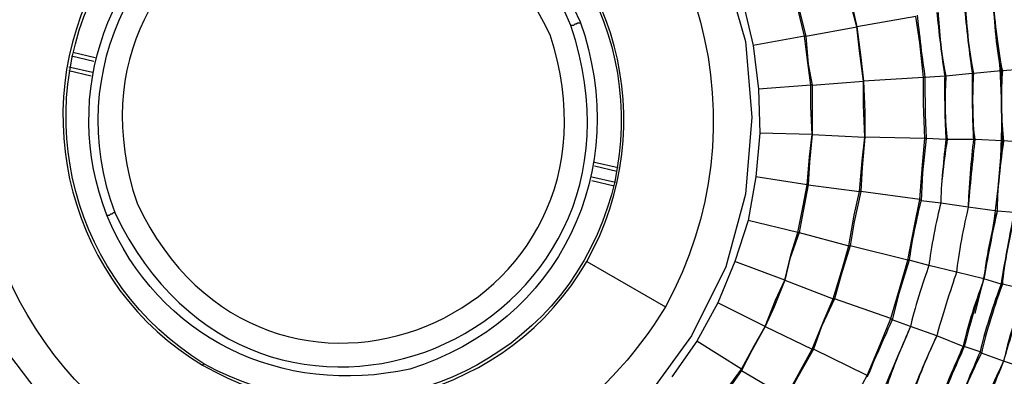
# Model space of a CAD drawing. Units: millimetres. Extents: x 888 to 2504, y -835 to 887.
# Drawn here: x 975 to 1001, y 426 to 435 of the extents above; entities that cross this region are included whole.
import ezdxf

# ---------------------------------------------------------------- set-up
doc = ezdxf.new("R2010")
doc.units = ezdxf.units.MM
doc.header["$MEASUREMENT"] = 0
doc.layers.add('line art', color=7, linetype='Continuous', lineweight=0)

# ---------------------------------------------------------------- blocks, each defined once
blk = doc.blocks.new('Block_24')
at = {"layer": 'line art', "color": 7, "lineweight": 25}
for p, q in [((993.69, 435.582), (993.967, 434.427)), ((998.255, 435.197), (996.699, 434.917)), ((995.35, 434.672), (996.699, 434.917)), ((996.699, 434.917), (996.699, 434.917)), ((995.315, 434.672), (993.967, 434.427)), ((995.35, 434.672), (995.315, 434.672)), ((976.02, 434.252), (976.608, 434.112)), ((993.967, 434.427), (994.105, 433.273)), ((976.573, 434.007), (975.985, 434.147)), ((975.916, 433.867), (976.538, 433.727)), ((976.504, 433.623), (975.916, 433.763)), ((1000.503, 433.763), (999.776, 433.693)), ((1000.537, 433.763), (1000.503, 433.763)), ((1000.987, 433.797), (1000.537, 433.763)), ((995.523, 433.378), (996.872, 433.483)), ((998.462, 433.588), (996.872, 433.483)), ((996.872, 433.483), (996.872, 433.483)), ((998.497, 433.588), (998.462, 433.588)), ((999.016, 433.623), (998.497, 433.588)), ((999.05, 433.623), (999.016, 433.623)), ((999.742, 433.693), (999.05, 433.623)), ((999.776, 433.693), (999.742, 433.693)), ((995.488, 433.378), (994.105, 433.273)), ((994.105, 433.273), (994.14, 432.118)), ((995.523, 433.378), (995.488, 433.378)), ((994.14, 432.118), (994.036, 430.963)), ((995.523, 432.083), (994.14, 432.118)), ((995.523, 432.083), (995.523, 432.083)), ((995.523, 432.083), (996.906, 432.013)), ((996.906, 432.013), (996.906, 432.013)), ((998.497, 431.978), (996.906, 432.013)), ((998.531, 431.978), (998.497, 431.978)), ((999.05, 431.943), (998.531, 431.978)), ((999.085, 431.943), (999.05, 431.943)), ((999.776, 431.943), (999.085, 431.943)), ((999.811, 431.943), (999.776, 431.943)), ((1000.537, 431.908), (999.811, 431.943)), ((1000.572, 431.908), (1000.537, 431.908)), ((1001.021, 431.873), (1000.572, 431.908)), ((989.783, 431.348), (990.405, 431.208)), ((990.371, 431.103), (989.783, 431.243)), ((989.713, 430.963), (990.336, 430.823)), ((990.301, 430.718), (989.713, 430.858)), ((994.036, 430.963), (993.829, 429.809)), ((995.385, 430.753), (994.036, 430.963)), ((995.419, 430.753), (995.385, 430.753)), ((995.419, 430.753), (996.768, 430.578)), ((996.802, 430.578), (996.768, 430.578)), ((998.359, 430.368), (996.802, 430.578)), ((998.393, 430.333), (998.359, 430.368)), ((998.912, 430.263), (998.393, 430.333)), ((998.912, 430.263), (998.912, 430.263)), ((999.638, 430.158), (998.912, 430.263)), ((999.638, 430.158), (999.638, 430.158)), ((1000.399, 430.053), (999.638, 430.158)), ((993.829, 429.809), (993.483, 428.724)), ((995.143, 429.494), (993.829, 429.809)), ((1000.399, 430.053), (1000.399, 430.053)), ((1000.848, 430.019), (1000.399, 430.053)), ((995.177, 429.494), (995.143, 429.494)), ((995.177, 429.494), (996.491, 429.144)), ((996.526, 429.144), (996.491, 429.144)), ((998.047, 428.759), (996.526, 429.144)), ((989.575, 428.724), (991.65, 427.534)), ((993.483, 428.724), (993.033, 427.639)), ((994.797, 428.234), (993.483, 428.724)), ((998.082, 428.759), (998.047, 428.759)), ((998.601, 428.619), (998.082, 428.759)), ((998.601, 428.619), (998.601, 428.619)), ((999.327, 428.444), (998.601, 428.619)), ((999.327, 428.444), (999.327, 428.444)), ((1000.053, 428.269), (999.327, 428.444)), ((1000.053, 428.269), (1000.053, 428.269)), ((1000.503, 428.129), (1000.053, 428.269)), ((994.797, 428.234), (994.797, 428.234)), ((994.797, 428.234), (996.076, 427.744)), ((1000.537, 428.129), (1000.503, 428.129)), ((1001.125, 427.989), (1000.537, 428.129)), ((996.111, 427.744), (996.076, 427.744)), ((997.598, 427.219), (996.111, 427.744)), ((993.033, 427.639), (992.48, 426.624)), ((994.278, 427.009), (993.033, 427.639)), ((997.632, 427.184), (997.598, 427.219)), ((994.278, 427.009), (994.278, 427.009)), ((994.278, 427.009), (995.523, 426.415)), ((998.117, 427.009), (997.632, 427.184)), ((998.117, 427.009), (998.117, 427.009)), ((998.808, 426.764), (998.117, 427.009)), ((998.808, 426.764), (998.808, 426.764)), ((999.5, 426.484), (998.808, 426.764)), ((992.48, 426.624), (991.823, 425.68)), ((993.656, 425.89), (992.48, 426.624)), ((999.534, 426.484), (999.5, 426.484)), ((999.949, 426.344), (999.534, 426.484)), ((995.558, 426.415), (995.523, 426.415)), ((996.975, 425.715), (995.558, 426.415)), ((999.984, 426.31), (999.949, 426.344)), ((1000.572, 426.1), (999.984, 426.31)), ((1000.572, 426.1), (1000.572, 426.1)), ((1001.402, 425.82), (1000.572, 426.1)), ((993.656, 425.855), (993.656, 425.89)), ((993.656, 425.855), (994.831, 425.155)), ((996.975, 425.68), (996.975, 425.715))]:
    blk.add_line(p, q, dxfattribs=at)
for points in [[(980.169, 442.965), (982.106, 443.35), (984.111, 443.35), (986.083, 443), (987.915, 442.265), (989.61, 441.215), (991.097, 439.886), (992.307, 438.276), (993.206, 436.457), (993.759, 434.532), (993.932, 432.538), (993.759, 430.508), (993.241, 428.584), (992.342, 426.764), (991.166, 425.155), (989.679, 423.79), (987.984, 422.74), (986.152, 422.006)], [(986.152, 422.006), (984.181, 421.621), (982.21, 421.621), (980.238, 421.971), (978.371, 422.705), (976.677, 423.755), (975.224, 425.12), (974.014, 426.694), (973.115, 428.514), (972.562, 430.438), (972.389, 432.433), (972.562, 434.462), (973.08, 436.387), (973.979, 438.206), (975.155, 439.816), (976.642, 441.18), (978.302, 442.23), (980.169, 442.965)], [(996.699, 434.917), (996.491, 435.722), (996.353, 436.352)], [(996.387, 436.352), (996.56, 435.547), (996.699, 434.917)], [(995.315, 434.672), (995.143, 435.407), (995.039, 435.967)], [(995.039, 435.967), (995.212, 435.232), (995.35, 434.672)], [(998.462, 433.588), (998.359, 434.497), (998.255, 435.197)], [(996.872, 433.483), (996.768, 434.287), (996.699, 434.917)], [(996.699, 434.917), (996.802, 434.112), (996.872, 433.483)], [(995.488, 433.378), (995.385, 434.112), (995.315, 434.672)], [(995.35, 434.672), (995.419, 433.937), (995.523, 433.378)], [(996.906, 432.013), (996.872, 432.853), (996.872, 433.483)], [(996.872, 433.483), (996.906, 432.678), (996.906, 432.013)], [(998.497, 431.978), (998.462, 432.888), (998.462, 433.588)], [(995.523, 432.083), (995.488, 432.818), (995.488, 433.378)], [(995.523, 433.378), (995.523, 432.643), (995.523, 432.083)], [(995.385, 430.753), (995.454, 431.488), (995.523, 432.083)], [(995.523, 432.083), (995.454, 431.348), (995.419, 430.753)], [(996.768, 430.578), (996.837, 431.383), (996.906, 432.013)], [(996.906, 432.013), (996.837, 431.208), (996.802, 430.578)], [(998.359, 430.368), (998.428, 431.278), (998.497, 431.978)], [(998.531, 431.978), (998.428, 431.068), (998.393, 430.333)], [(995.143, 429.494), (995.281, 430.193), (995.385, 430.753)], [(995.419, 430.753), (995.281, 430.053), (995.177, 429.494)], [(996.491, 429.144), (996.63, 429.949), (996.768, 430.578)], [(996.802, 430.578), (996.63, 429.774), (996.526, 429.144)], [(998.047, 428.759), (998.22, 429.669), (998.359, 430.368)], [(994.797, 428.234), (994.97, 428.934), (995.143, 429.494)], [(995.177, 429.494), (994.935, 428.794), (994.797, 428.234)], [(996.076, 427.744), (996.318, 428.549), (996.491, 429.144)], [(996.526, 429.144), (996.284, 428.374), (996.111, 427.744)], [(997.598, 427.219), (997.84, 428.059), (998.047, 428.759)], [(998.082, 428.759), (997.805, 427.884), (997.632, 427.184)], [(994.278, 427.009), (994.555, 427.709), (994.797, 428.234)], [(994.797, 428.234), (994.52, 427.534), (994.278, 427.009)], [(995.523, 426.415), (995.834, 427.184), (996.076, 427.744)], [(996.111, 427.744), (995.765, 427.009), (995.558, 426.415)], [(996.975, 425.715), (997.321, 426.554), (997.598, 427.219)], [(993.656, 425.89), (994.001, 426.519), (994.278, 427.009)], [(994.278, 427.009), (993.932, 426.379), (993.656, 425.855)], [(994.831, 425.155), (995.212, 425.855), (995.523, 426.415)], [(995.558, 426.415), (995.143, 425.68), (994.831, 425.12)], [(979.478, 426.03), (979.478, 426.03), (979.443, 425.995)], [(992.895, 424.805), (993.31, 425.4), (993.656, 425.89)], [(993.656, 425.855), (993.241, 425.26), (992.929, 424.805)], [(996.18, 424.28), (996.63, 425.085), (996.975, 425.715)]]:
    blk.add_lwpolyline(points, dxfattribs=at)
for points, knots in [([(940.056, 388.45), (916.748, 411.787), (915.838, 449.951), (938.016, 474.387), (961.505, 500.229), (1001.547, 501.165), (1026.265, 476.556)], [0, 0, 0, 0, 1, 1, 1, 2, 2, 2, 2]), ([(1024.882, 475.121), (1000.98, 499.018), (962.197, 498.018), (939.434, 473.057), (918.042, 449.297), (918.83, 412.491), (941.439, 389.849)], [0, 0, 0, 0, 1, 1, 1, 2, 2, 2, 2]), ([(1024.605, 474.841), (1000.895, 498.534), (962.28, 497.633), (939.745, 472.777), (918.422, 449.267), (919.278, 412.566), (941.716, 390.129)], [0, 0, 0, 0, 1, 1, 1, 2, 2, 2, 2]), ([(1041.964, 432.503), (1041.934, 464.379), (1016.898, 490.705), (985.425, 491.952), (952.182, 493.223), (924.365, 466.176), (924.357, 432.503)], [0, 0, 0, 0, 1, 1, 1, 2, 2, 2, 2]), ([(924.426, 432.503), (924.475, 466.078), (952.22, 493.143), (985.391, 491.847), (1016.758, 490.695), (1041.897, 464.256), (1041.861, 432.503)], [0, 0, 0, 0, 1, 1, 1, 2, 2, 2, 2]), ([(1041.204, 432.503), (1041.186, 464.906), (1015.124, 491.159), (983.143, 491.252), (951.153, 491.149), (925.156, 464.884), (925.083, 432.503)], [0, 0, 0, 0, 1, 1, 1, 2, 2, 2, 2]), ([(928.264, 432.503), (928.235, 462.148), (951.669, 486.814), (980.93, 487.998), (1011.985, 489.254), (1038.031, 463.949), (1038.057, 432.503)], [0, 0, 0, 0, 1, 1, 1, 2, 2, 2, 2]), ([(1037.746, 432.503), (1037.654, 463.818), (1011.887, 488.859), (980.965, 487.683), (951.795, 486.42), (928.604, 462.067), (928.575, 432.503)], [0, 0, 0, 0, 1, 1, 1, 2, 2, 2, 2]), ([(929.302, 432.503), (929.333, 463.356), (954.862, 488.161), (985.322, 486.948), (1014.009, 485.816), (1037.039, 461.548), (1037.019, 432.503)], [0, 0, 0, 0, 1, 1, 1, 2, 2, 2, 2]), ([(1036.431, 432.503), (1036.375, 463.08), (1011.19, 487.548), (980.999, 486.353), (952.603, 485.213), (929.839, 461.271), (929.89, 432.503)], [0, 0, 0, 0, 1, 1, 1, 2, 2, 2, 2]), ([(931.653, 432.503), (931.685, 461.155), (954.843, 484.551), (983.143, 484.604), (1011.53, 484.523), (1034.576, 461.229), (1034.668, 432.503)], [0, 0, 0, 0, 1, 1, 1, 2, 2, 2, 2]), ([(1034.08, 432.503), (1034.055, 460.864), (1011.165, 484.004), (983.143, 484.009), (955.141, 483.989), (932.241, 460.848), (932.241, 432.503)], [0, 0, 0, 0, 1, 1, 1, 2, 2, 2, 2]), ([(936.01, 432.503), (936.04, 458.748), (957.213, 480.164), (983.143, 480.195), (1009.08, 480.184), (1030.266, 458.741), (1030.311, 432.503)], [0, 0, 0, 0, 1, 1, 1, 2, 2, 2, 2]), ([(1029.827, 432.503), (1029.77, 458.469), (1008.823, 479.718), (983.143, 479.705), (957.557, 479.743), (936.457, 458.393), (936.494, 432.503)], [0, 0, 0, 0, 1, 1, 1, 2, 2, 2, 2]), ([(938.708, 432.503), (938.698, 456.453), (957.548, 476.336), (981.172, 477.431), (1006.4, 478.518), (1027.563, 458.054), (1027.614, 432.503)], [0, 0, 0, 0, 1, 1, 1, 2, 2, 2, 2]), ([(1027.441, 432.503), (1027.383, 457.941), (1006.291, 478.365), (981.172, 477.256), (957.682, 476.207), (938.836, 456.311), (938.88, 432.503)], [0, 0, 0, 0, 1, 1, 1, 2, 2, 2, 2]), ([(939.572, 432.503), (939.569, 455.98), (958.048, 475.482), (981.207, 476.556), (1005.935, 477.637), (1026.685, 457.536), (1026.749, 432.503)], [0, 0, 0, 0, 1, 1, 1, 2, 2, 2, 2]), ([(1026.438, 432.503), (1026.429, 455.786), (1008.087, 475.171), (985.114, 476.241), (960.615, 477.356), (939.893, 457.318), (939.883, 432.503)], [0, 0, 0, 0, 1, 1, 1, 2, 2, 2, 2]), ([(1026.265, 476.556), (1050.835, 451.791), (1050.327, 411.249), (1025.02, 387.225), (1001.039, 364.55), (963.381, 365.069), (940.056, 388.45)], [0, 0, 0, 0, 1, 1, 1, 2, 2, 2, 2]), ([(941.439, 389.849), (964.002, 367.246), (1000.484, 366.725), (1023.671, 388.66), (1048.129, 411.984), (1048.724, 451.127), (1024.882, 475.121)], [0, 0, 0, 0, 1, 1, 1, 2, 2, 2, 2]), ([(941.405, 432.503), (941.347, 455.626), (960.294, 474.8), (983.143, 474.736), (1006.088, 474.78), (1024.885, 455.692), (1024.916, 432.503)], [0, 0, 0, 0, 1, 1, 1, 2, 2, 2, 2]), ([(1024.916, 432.503), (1024.873, 455.742), (1006.105, 474.712), (983.143, 474.736), (960.243, 474.716), (941.388, 455.693), (941.405, 432.503)], [0, 0, 0, 0, 1, 1, 1, 2, 2, 2, 2]), ([(941.716, 390.129), (964.155, 367.683), (1000.338, 367.145), (1023.395, 388.94), (1047.699, 412.027), (1048.281, 451.075), (1024.605, 474.841)], [0, 0, 0, 0, 1, 1, 1, 2, 2, 2, 2]), ([(974.671, 437.437), (977.436, 442.131), (983.337, 443.744), (988.054, 441.075), (992.694, 438.292), (994.27, 432.296), (991.65, 427.534)], [0, 0, 0, 0, 1, 1, 1, 2, 2, 2, 2]), ([(976.919, 429.949), (975.664, 433.156), (976.974, 436.721), (979.893, 438.451), (983.543, 440.348), (987.714, 438.825), (989.402, 435.057)], [0, 0, 0, 0, 1, 1, 1, 2, 2, 2, 2]), ([(989.16, 434.952), (987.886, 438.061), (984.688, 439.575), (981.483, 438.836), (977.737, 437.676), (975.731, 433.757), (977.126, 430.019)], [0, 0, 0, 0, 1, 1, 1, 2, 2, 2, 2]), ([(991.65, 427.534), (988.368, 422.128), (981.512, 421.008), (976.677, 425.015), (973.277, 428.129), (972.379, 433.394), (974.671, 437.437)], [0, 0, 0, 0, 1, 1, 1, 2, 2, 2, 2]), ([(989.402, 435.057), (990.78, 431.123), (988.871, 427.122), (984.907, 425.89), (981.544, 425.143), (978.265, 426.696), (976.919, 429.949)], [0, 0, 0, 0, 1, 1, 1, 2, 2, 2, 2]), ([(989.402, 435.057), (989.402, 435.057), (989.402, 435.057), (989.402, 435.057), (989.402, 435.057), (989.402, 435.022), (989.402, 435.022), (989.385, 435.022), (989.35, 435.022), (989.333, 435.022), (989.333, 435.022), (989.299, 434.987), (989.299, 434.987), (989.299, 434.987), (989.264, 434.987), (989.264, 434.987), (989.264, 434.987), (989.229, 434.952), (989.229, 434.952), (989.229, 434.952), (989.16, 434.952), (989.16, 434.952)], [0, 0, 0, 0, 1, 1, 1, 2, 2, 2, 3, 3, 3, 4, 4, 4, 5, 5, 5, 6, 6, 6, 7, 7, 7, 7]), ([(924.357, 432.503), (924.347, 400.579), (949.404, 374.301), (980.896, 373.019), (1014.162, 371.781), (1041.946, 398.804), (1041.964, 432.503)], [0, 0, 0, 0, 1, 1, 1, 2, 2, 2, 2]), ([(1041.861, 432.503), (1041.893, 400.691), (1016.8, 374.318), (985.391, 373.124), (952.191, 371.852), (924.461, 398.9), (924.426, 432.503)], [0, 0, 0, 0, 1, 1, 1, 2, 2, 2, 2]), ([(925.083, 432.503), (925.151, 400.093), (951.13, 373.829), (983.143, 373.719), (1015.14, 373.809), (1041.204, 400.094), (1041.204, 432.503)], [0, 0, 0, 0, 1, 1, 1, 2, 2, 2, 2]), ([(1038.057, 432.503), (1038.04, 401.019), (1012.003, 375.746), (980.93, 376.973), (951.613, 378.217), (928.247, 402.791), (928.264, 432.503)], [0, 0, 0, 0, 1, 1, 1, 2, 2, 2, 2]), ([(928.575, 432.503), (928.588, 402.913), (951.788, 378.571), (980.965, 377.288), (1011.883, 376.116), (1037.687, 401.189), (1037.746, 432.503)], [0, 0, 0, 0, 1, 1, 1, 2, 2, 2, 2]), ([(1037.019, 432.503), (1037.032, 403.38), (1014.058, 379.222), (985.322, 378.023), (954.831, 376.853), (929.32, 401.609), (929.302, 432.503)], [0, 0, 0, 0, 1, 1, 1, 2, 2, 2, 2]), ([(929.89, 432.503), (929.842, 403.687), (952.569, 379.791), (980.999, 378.618), (1011.214, 377.439), (1036.388, 401.906), (1036.431, 432.503)], [0, 0, 0, 0, 1, 1, 1, 2, 2, 2, 2]), ([(1034.668, 432.503), (1034.585, 403.75), (1011.55, 380.453), (983.143, 380.367), (954.791, 380.445), (931.691, 403.806), (931.653, 432.503)], [0, 0, 0, 0, 1, 1, 1, 2, 2, 2, 2]), ([(932.241, 432.503), (932.229, 404.134), (955.123, 380.986), (983.143, 380.962), (1011.176, 380.963), (1034.079, 404.137), (1034.08, 432.503)], [0, 0, 0, 0, 1, 1, 1, 2, 2, 2, 2]), ([(1030.311, 432.503), (1030.273, 406.22), (1009.109, 384.818), (983.143, 384.776), (957.191, 384.83), (936.023, 406.231), (936.01, 432.503)], [0, 0, 0, 0, 1, 1, 1, 2, 2, 2, 2]), ([(936.494, 432.503), (936.482, 406.523), (957.49, 385.303), (983.143, 385.266), (1008.845, 385.291), (1029.784, 406.505), (1029.827, 432.503)], [0, 0, 0, 0, 1, 1, 1, 2, 2, 2, 2]), ([(1027.614, 432.503), (1027.574, 406.928), (1006.413, 386.463), (981.172, 387.54), (957.54, 388.642), (938.678, 408.544), (938.708, 432.503)], [0, 0, 0, 0, 1, 1, 1, 2, 2, 2, 2]), ([(938.88, 432.503), (938.834, 408.652), (957.652, 388.795), (981.172, 387.715), (1006.31, 386.622), (1027.399, 407.047), (1027.441, 432.503)], [0, 0, 0, 0, 1, 1, 1, 2, 2, 2, 2]), ([(1026.749, 432.503), (1026.695, 407.424), (1005.953, 387.387), (981.207, 388.415), (958.022, 389.557), (939.558, 408.975), (939.572, 432.503)], [0, 0, 0, 0, 1, 1, 1, 2, 2, 2, 2]), ([(939.883, 432.503), (939.905, 409.136), (958.17, 389.872), (981.207, 388.73), (1005.792, 387.711), (1026.399, 407.58), (1026.438, 432.503)], [0, 0, 0, 0, 1, 1, 1, 2, 2, 2, 2]), ([(1024.916, 432.503), (1024.903, 409.29), (1006.098, 390.205), (983.143, 390.234), (960.251, 390.206), (941.348, 409.332), (941.405, 432.503)], [0, 0, 0, 0, 1, 1, 1, 2, 2, 2, 2]), ([(941.405, 432.503), (941.374, 409.29), (960.226, 390.259), (983.143, 390.234), (1006.116, 390.255), (1024.896, 409.258), (1024.916, 432.503)], [0, 0, 0, 0, 1, 1, 1, 2, 2, 2, 2]), ([(976.919, 429.949), (976.919, 429.949), (976.919, 429.949), (976.919, 429.949), (976.936, 429.949), (976.971, 429.949), (976.988, 429.949), (976.988, 429.949), (977.023, 429.984), (977.023, 429.984), (977.023, 429.984), (977.057, 429.984), (977.057, 429.984), (977.057, 429.984), (977.092, 430.019), (977.092, 430.019), (977.092, 430.019), (977.126, 430.019), (977.126, 430.019)], [0, 0, 0, 0, 1, 1, 1, 2, 2, 2, 3, 3, 3, 4, 4, 4, 5, 5, 5, 6, 6, 6, 6])]:
    blk.add_open_spline(points, degree=3, knots=knots, dxfattribs=at)
for points in [[(970.452, 444.505), (983.419, 457.832), (1004.651, 445.375), (999.811, 427.359)], [(988.607, 434.707), (985.285, 441.818), (975.235, 437.729), (977.714, 430.263)], [(986.843, 438.941), (990.296, 436.817), (991.542, 432.326), (989.506, 428.759)], [(989.575, 428.724), (991.604, 432.349), (990.376, 436.855), (986.878, 439.011)], [(995.869, 420.466), (982.921, 407.176), (961.582, 419.627), (966.51, 437.611)], [(976.711, 436.247), (974.722, 432.687), (975.952, 428.056), (979.443, 425.995)], [(979.478, 426.03), (976.022, 428.165), (974.821, 432.616), (976.78, 436.212)], [(1000.295, 435.582), (1000.31, 435.13), (1000.394, 434.197), (1000.503, 433.763)], [(1000.295, 435.582), (1000.329, 435.132), (1000.437, 434.197), (1000.537, 433.763)], [(998.808, 435.302), (998.85, 434.887), (998.951, 434.03), (999.016, 433.623)], [(998.843, 435.302), (998.858, 434.881), (998.947, 434.027), (999.05, 433.623)], [(999.534, 435.442), (999.576, 435.009), (999.677, 434.118), (999.742, 433.693)], [(999.569, 435.442), (999.584, 435.004), (999.674, 434.115), (999.776, 433.693)], [(998.289, 435.232), (998.332, 434.824), (998.434, 433.989), (998.497, 433.588)], [(977.126, 430.019), (980.861, 422.151), (991.909, 426.71), (989.16, 434.952)], [(977.714, 430.263), (981.082, 423.154), (991.057, 427.247), (988.607, 434.707)], [(1000.503, 433.763), (1000.496, 433.306), (1000.506, 432.359), (1000.537, 431.908)], [(1000.537, 433.763), (1000.505, 433.304), (1000.502, 432.359), (1000.572, 431.908)], [(998.497, 433.588), (998.491, 433.191), (998.501, 432.369), (998.531, 431.978)], [(999.016, 433.623), (999.009, 433.208), (999.02, 432.352), (999.05, 431.943)], [(999.05, 433.623), (999.017, 433.206), (999.015, 432.353), (999.085, 431.943)], [(999.742, 433.693), (999.735, 433.26), (999.746, 432.37), (999.776, 431.943)], [(999.776, 433.693), (999.743, 433.258), (999.742, 432.37), (999.811, 431.943)], [(999.085, 431.943), (999.011, 431.532), (998.908, 430.678), (998.912, 430.263)], [(999.05, 431.943), (998.997, 431.531), (998.916, 430.675), (998.912, 430.263)], [(999.776, 431.943), (999.72, 431.502), (999.642, 430.599), (999.638, 430.158)], [(999.811, 431.943), (999.761, 431.502), (999.671, 430.598), (999.638, 430.158)], [(1000.572, 431.908), (1000.494, 431.451), (1000.394, 430.514), (1000.399, 430.053)], [(1000.537, 431.908), (1000.48, 431.45), (1000.402, 430.512), (1000.399, 430.053)], [(998.393, 430.333), (998.291, 429.949), (998.121, 429.151), (998.082, 428.759)], [(998.912, 430.263), (998.808, 429.862), (998.639, 429.029), (998.601, 428.619)], [(998.912, 430.263), (998.808, 429.862), (998.639, 429.029), (998.601, 428.619)], [(999.638, 430.158), (999.534, 429.739), (999.364, 428.871), (999.327, 428.444)], [(999.638, 430.158), (999.534, 429.739), (999.364, 428.871), (999.327, 428.444)], [(1000.399, 430.053), (1000.274, 429.618), (1000.082, 428.718), (1000.053, 428.269)], [(1000.399, 430.053), (1000.3, 429.614), (1000.119, 428.711), (1000.053, 428.269)], [(1000.848, 430.019), (1000.751, 429.554), (1000.571, 428.594), (1000.503, 428.129)], [(1000.883, 429.984), (1000.757, 429.531), (1000.566, 428.596), (1000.537, 428.129)], [(979.443, 425.995), (982.933, 423.936), (987.55, 425.196), (989.575, 428.724)], [(989.506, 428.759), (987.486, 425.247), (982.968, 424.06), (979.478, 426.03)], [(998.601, 428.619), (998.456, 428.231), (998.194, 427.412), (998.117, 427.009)], [(998.601, 428.619), (998.456, 428.231), (998.194, 427.412), (998.117, 427.009)], [(999.327, 428.444), (999.186, 428.035), (998.914, 427.179), (998.808, 426.764)], [(999.327, 428.444), (999.186, 428.035), (998.914, 427.179), (998.808, 426.764)], [(1000.053, 428.269), (999.886, 427.837), (999.593, 426.935), (999.5, 426.484)], [(1000.053, 428.269), (999.905, 427.833), (999.635, 426.93), (999.534, 426.484)], [(1000.503, 428.129), (1000.336, 427.697), (1000.042, 426.795), (999.949, 426.344)], [(1000.537, 428.129), (1000.375, 427.688), (1000.08, 426.765), (999.984, 426.31)], [(1001.125, 427.989), (1000.961, 427.531), (1000.667, 426.573), (1000.572, 426.1)], [(1001.16, 427.989), (1001.001, 427.527), (1000.696, 426.568), (1000.572, 426.1)], [(997.632, 427.184), (997.462, 426.817), (997.123, 426.052), (996.975, 425.68)], [(998.117, 427.009), (997.951, 426.633), (997.612, 425.846), (997.459, 425.47)], [(998.117, 427.009), (997.94, 426.63), (997.612, 425.832), (997.494, 425.435)], [(998.808, 426.764), (998.616, 426.367), (998.255, 425.535), (998.117, 425.12)], [(998.808, 426.764), (998.612, 426.372), (998.261, 425.542), (998.151, 425.12)], [(999.5, 426.484), (999.313, 426.078), (998.951, 425.224), (998.808, 424.805)], [(999.534, 426.484), (999.351, 426.073), (998.979, 425.217), (998.808, 424.805)], [(999.949, 426.344), (999.765, 425.916), (999.392, 425.025), (999.223, 424.595)], [(999.984, 426.31), (999.772, 425.9), (999.388, 425.034), (999.258, 424.595)], [(1000.572, 426.1), (1000.362, 425.667), (999.967, 424.765), (999.811, 424.315)], [(1000.572, 426.1), (1000.386, 425.653), (1000.013, 424.728), (999.846, 424.28)]]:
    blk.add_open_spline(points, degree=3, dxfattribs=at)
blk = doc.blocks.new('Block_4')
at = {"layer": 'line art'}
blk.add_blockref('Block_24', (0, 0), dxfattribs=at)

msp = doc.modelspace()

# ---------------------------------------------------------------- block references
at = {"layer": 'line art'}
msp.add_blockref('Block_4', (0, 0), dxfattribs=at)

doc.saveas('drawing.dxf')
